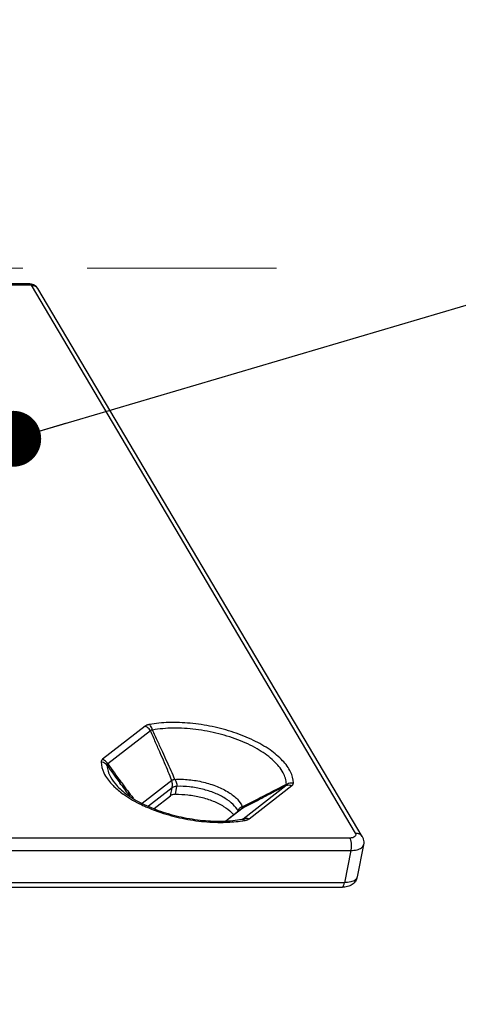
# Model space of a CAD drawing. Units: millimetres. Extents: x 613 to 2486, y -790 to -196.
# Drawn here: x 2090 to 2106, y -494 to -459 of the extents above; entities that cross this region are included whole.
import ezdxf

# ---------------------------------------------------------------- set-up
doc = ezdxf.new("R2010")
doc.units = ezdxf.units.MM
doc.header["$LTSCALE"] = 30.734
doc.linetypes.add('CENTER', pattern=[0.6, 0.375, -0.075, 0.075, -0.075])
doc.layers.get('0').update_dxf_attribs({"linetype": 'CONTINUOUS'})
doc.layers.add('center', color=1, linetype='CENTER', lineweight=13)
doc.layers.add('尺寸线', color=3, linetype='CONTINUOUS', lineweight=13)
doc.styles.add('样式 1', font='txt.shx')
doc.dimstyles.new('A', dxfattribs={"dimtxt": 3, "dimasz": 3, "dimexe": 1, "dimexo": 1, "dimgap": 0.8, "dimtad": 1, "dimtih": 1, "dimtoh": 1, "dimdsep": 46, "dimtxsty": '样式 1', "dimcen": 0, "dimadec": 1, "dimazin": 2, "dimtfac": 0.75, "dimtofl": 0, "dimtmove": 0, "dimatfit": 3, "dimfxl": 0, "dimtolj": 1, "dimarcsym": 0})

msp = doc.modelspace()

# ---------------------------------------------------------------- linework, layer by layer
at = {"color": 7, "linetype": 'Continuous'}
for p, q in [((2090.3695, -468.6281), (2084.6262, -468.6281)), ((2090.4265, -468.6728), (2084.6628, -468.6728)), ((2102.0332, -488.2656), (2090.4265, -468.6728)), ((2102.263, -488.3844), (2090.6563, -468.7916)), ((2094.5004, -484.4442), (2092.976, -485.6287)), ((2094.6897, -484.6121), (2093.1653, -485.7966)), ((2093.6347, -486.5297), (2093.5883, -486.4664)), ((2093.6604, -486.474), (2093.6309, -486.4342)), ((2095.4534, -486.3815), (2094.3888, -487.2087)), ((2095.4661, -486.6453), (2094.6179, -487.3043)), ((2095.4099, -486.9299), (2095.4661, -486.6453)), ((2095.5831, -486.8814), (2095.6392, -486.5968)), ((2098.0053, -487.7547), (2099.5297, -486.5702)), ((2098.228, -487.7534), (2099.7524, -486.569)), ((2094.8197, -487.3884), (2095.4099, -486.9299)), ((2097.3839, -487.8309), (2097.9063, -487.425)), ((2097.3927, -487.83), (2097.9545, -487.3934)), ((2097.9063, -487.425), (2097.9545, -487.3934)), ((2097.9829, -487.7649), (2098.0053, -487.7547)), ((1994.6884, -488.4323), (2101.8187, -488.4323)), ((2102.3171, -488.6835), (2102.089, -489.8382)), ((1994.7302, -488.8876), (2101.8605, -488.8876)), ((2101.8605, -488.8876), (2101.6324, -490.0424)), ((2101.6324, -490.0424), (1994.5021, -490.0424)), ((2101.5337, -490.2091), (1994.4034, -490.2091))]:
    msp.add_line(p, q, dxfattribs=at)
for centre, radius, start, end in [((2090.3693, -468.9619), 0.3338, 78.86958, 89.96141), ((2090.3697, -468.9613), 0.3331, 30.61821, 78.91445), ((2090.4643, -468.9049), 0.2228, 30.57338, 42.24302), ((2147.3972, -447.0838), 66.6813, 215.541606, 216.200278), ((2143.0877, -449.8338), 61.5269, 215.767972, 216.503185), ((2130.4778, -459.4881), 45.7019, 216.27742, 216.92171), ((2126.8072, -461.9035), 41.2604, 216.54817, 217.49875), ((2096.7523, -482.2862), 5.5098, 244.54518, 246.18768), ((2097.3249, -483.6338), 4.2459, 278.73311, 279.01982), ((2097.341, -483.7338), 4.1446, 279.01602, 280.26666), ((2097.9863, -487.2934), 0.527, 280.21196, 283.95966)]:
    msp.add_arc(centre, radius, start, end, dxfattribs=at)
for points, start_tangent, end_tangent in [([(2090.4265, -468.6728), (2090.3859, -468.6316), (2090.3696, -468.6296)], (-0.5096774, 0.8603656), (-0.9988911, -0.0470797)), ([(2090.4265, -468.6728), (2090.5395, -468.6937), (2090.6293, -468.7551)], (1, 0), (0.6728965, -0.7397367)), ([(2094.6487, -484.3856), (2094.615, -484.3928), (2094.5836, -484.4019), (2094.554, -484.4132), (2094.5261, -484.4271), (2094.5004, -484.4442)], (-0.9839839, -0.1782571), (-0.7897836, -0.6133855)), ([(2094.6897, -484.6121), (2094.6384, -484.5418), (2094.5739, -484.4846), (2094.5004, -484.4442)], (-0.4993458, 0.8664028), (-0.9270098, 0.3750371)), ([(2099.8049, -486.4716), (2099.7061, -486.0804), (2099.4219, -485.6788), (2098.9697, -485.2953), (2098.375, -484.9514), (2097.6724, -484.6672), (2096.9027, -484.4591), (2096.1112, -484.3394), (2095.3418, -484.3148), (2094.6487, -484.3856)], (-0.0144224, 0.999896), (-0.9839764, -0.1782989)), ([(2094.7638, -484.5828), (2094.7343, -484.5039), (2094.695, -484.4367), (2094.6487, -484.3856)], (-0.2775906, 0.9606995), (-0.7602762, 0.6496)), ([(2099.5559, -486.5215), (2099.4387, -486.1081), (2099.107, -485.6915), (2098.585, -485.3022), (2097.9109, -484.9686), (2097.1338, -484.7151), (2096.3103, -484.56), (2095.5005, -484.5149), (2094.7638, -484.5828)], (-0.0144224, 0.999896), (-0.9839764, -0.1782989)), ([(2094.7638, -484.5828), (2094.7457, -484.5837), (2094.7144, -484.5921), (2094.6897, -484.6121)], (-0.9999392, 0.0110247), (-0.6008884, -0.7993329)), ([(2095.4534, -486.3815), (2095.3276, -486.0755), (2095.1917, -485.7532), (2095.0408, -485.4033), (2094.8744, -485.0248), (2094.6897, -484.6121)], (-0.3752118, 0.9269391), (-0.4112386, 0.9115277)), ([(2095.5651, -486.3478), (2095.4295, -486.0424), (2095.2853, -485.721), (2095.1271, -485.372), (2094.9543, -484.9945), (2094.7638, -484.5828)], (-0.404232, 0.9146565), (-0.4215649, 0.9067982)), ([(2092.976, -485.6287), (2092.9554, -485.6475), (2092.9387, -485.6695), (2092.9275, -485.6956), (2092.9235, -485.7261)], (-0.7897299, -0.6134548), (0.0138253, -0.9999044)), ([(2092.9235, -485.7261), (2093.0223, -486.1173), (2093.3065, -486.5189), (2093.4098, -486.6221)], (0.0144224, -0.999896), (0.7280669, -0.6855061)), ([(2093.1391, -485.8453), (2093.0801, -485.7892), (2093.0066, -485.7486), (2092.9235, -485.7261)], (-0.6264927, 0.7794273), (-0.9890558, 0.1475417)), ([(2093.1653, -485.7966), (2093.1141, -485.7263), (2093.0495, -485.669), (2092.976, -485.6287)], (-0.4993467, 0.8664022), (-0.9270094, 0.375038)), ([(2093.1653, -485.7966), (2093.1438, -485.8131), (2093.1391, -485.8453)], (-0.9309968, -0.3650273), (0.1682404, -0.985746)), ([(2093.1391, -485.8453), (2093.2563, -486.2587), (2093.4683, -486.554)], (0.0144224, -0.999896), (0.6724236, -0.7401665)), ([(2093.4098, -486.6221), (2093.7587, -486.9023), (2094.3535, -487.2463), (2094.3842, -487.261)], (0.7280669, -0.6855061), (0.9028817, -0.4298892)), ([(2093.4687, -486.5536), (2093.8489, -486.8869), (2094.3867, -487.2079), (2095.0504, -487.4846), (2095.7941, -487.6918), (2096.5644, -487.8125), (2097.3055, -487.8388), (2097.9633, -487.7728)], (0.669885, -0.7424648), (0.9839764, 0.1782989)), ([(2095.5651, -486.3478), (2095.5232, -486.3616), (2095.4857, -486.373), (2095.4534, -486.3815)], (-0.9461631, -0.3236904), (-0.9718185, -0.2357304)), ([(2095.4661, -486.6453), (2095.4745, -486.5716), (2095.4733, -486.5012), (2095.4654, -486.4374), (2095.4534, -486.3815)], (0.1937271, 0.9810555), (-0.2535932, 0.967311)), ([(2095.6392, -486.5968), (2095.5695, -486.6041), (2095.5107, -486.6206), (2095.4661, -486.6453)], (-0.999421, -0.0340259), (-0.7896563, -0.6135494)), ([(2095.5651, -486.3478), (2096.0649, -486.3576), (2096.583, -486.4444), (2097.0732, -486.6006), (2097.4921, -486.8122), (2097.8024, -487.0605), (2097.9765, -487.3233)], (0.9980677, 0.0621352), (0.355492, -0.9346793)), ([(2095.6392, -486.5968), (2095.6413, -486.5245), (2095.6247, -486.4576), (2095.5975, -486.3984), (2095.5651, -486.3478)], (0.192542, 0.9812887), (-0.5871517, 0.809477)), ([(2097.8241, -487.4807), (2097.6508, -487.2466), (2097.3646, -487.027), (2096.9884, -486.8392), (2096.5521, -486.6983), (2096.0901, -486.6152), (2095.6392, -486.5968)], (-0.4286688, 0.9034617), (-0.9994204, -0.0340416)), ([(2097.9545, -487.3934), (2098.2302, -487.2482), (2098.5175, -487.0974), (2098.8289, -486.9346), (2099.1646, -486.7598), (2099.5297, -486.5702)], (0.8841849, 0.4671371), (0.8877905, 0.4602479)), ([(2097.9765, -487.3233), (2098.2541, -487.1835), (2098.5425, -487.0374), (2098.8546, -486.8788), (2099.1907, -486.7077), (2099.5559, -486.5215)], (0.8937768, 0.4485121), (0.8908621, 0.4542739)), ([(2099.5297, -486.5702), (2099.5428, -486.5594), (2099.5559, -486.5215)], (0.8129839, 0.5822861), (-0.3380641, 0.9411231)), ([(2099.5297, -486.5702), (2099.5991, -486.5487), (2099.675, -486.5483), (2099.7524, -486.569)], (0.897833, 0.4403361), (0.9270094, -0.375038)), ([(2099.5559, -486.5215), (2099.633, -486.4858), (2099.7179, -486.4688), (2099.8049, -486.4716)], (0.8491866, 0.5280929), (0.9890558, -0.1475417)), ([(2099.7524, -486.569), (2099.773, -486.5502), (2099.7897, -486.5281), (2099.8009, -486.5021), (2099.8049, -486.4716)], (0.7897037, 0.6134884), (-0.0137647, 0.9999053)), ([(2095.5831, -486.8814), (2095.5133, -486.8887), (2095.4545, -486.9052), (2095.4099, -486.9299)], (-0.9994205, -0.0340404), (-0.7896469, -0.6135615)), ([(2095.5831, -486.8814), (2096.0314, -486.8996), (2096.4945, -486.9825), (2096.9323, -487.1238), (2097.3095, -487.3122), (2097.5958, -487.5325)], (0.9994205, 0.0340404), (0.7101432, -0.7040573)), ([(2094.5278, -487.3269), (2095.056, -487.5305), (2095.8257, -487.7385), (2096.6172, -487.8582), (2097.3866, -487.8828), (2097.9695, -487.8305)], (0.9148326, -0.4038332), (0.9884057, 0.1518359)), ([(2097.8655, -487.394), (2097.893, -487.3671), (2097.9298, -487.3428)], (0.6444481, 0.764648), (0.882259, 0.4707643)), ([(2097.9298, -487.3428), (2097.9765, -487.3233)], (0.882259, 0.4707643), (0.9533489, 0.3018708)), ([(2097.9545, -487.3934), (2097.9663, -487.3765), (2097.9737, -487.353)], (0.7180088, 0.696034), (0.1871627, 0.9823289)), ([(2097.9737, -487.353), (2097.9765, -487.3233)], (0.1871627, 0.9823289), (0.0157405, 0.9998761)), ([(2097.5958, -487.5325), (2097.6624, -487.6045)], (0.7101432, -0.7040573), (0.6436854, -0.7652902)), ([(2097.8241, -487.4807), (2097.8325, -487.4508), (2097.8459, -487.422), (2097.8655, -487.394)], (0.1936836, 0.9810641), (0.6444481, 0.764648)), ([(2098.0053, -487.7547), (2098.0747, -487.7332)], (0.8978331, 0.4403359), (0.9887486, 0.1495868)), ([(2098.0747, -487.7332), (2098.1507, -487.7328), (2098.228, -487.7534)], (0.9887486, 0.1495868), (0.9270098, -0.3750371)), ([(2097.9633, -487.7728), (2097.9789, -487.7711), (2098.0295, -487.7807)], (0.9835005, 0.1809052), (0.927042, -0.3749576)), ([(2097.9842, -487.7678), (2097.9948, -487.7623)], (0.9117413, 0.410765), (0.856689, 0.5158333)), ([(2097.9948, -487.7623), (2098.0053, -487.7547)], (0.856689, 0.5158333), (0.7499621, 0.6614808)), ([(2098.0295, -487.7807), (2098.0797, -487.8121)], (0.927042, -0.3749576), (0.7602762, -0.6496)), ([(2098.1134, -487.8049), (2098.1449, -487.7958), (2098.1745, -487.7845), (2098.2023, -487.7706), (2098.228, -487.7534)], (0.9702205, 0.2422232), (0.7897406, 0.6134409)), ([(2101.8187, -488.4323), (2101.9298, -488.4199), (2102.0113, -488.3834), (2102.0473, -488.3286), (2102.0332, -488.2656)], (1, 0), (-0.5096774, 0.8603656)), ([(2101.8187, -488.4323), (2101.8522, -488.518), (2101.8719, -488.6347), (2101.8748, -488.7645), (2101.8605, -488.8876)], (0.5096774, -0.8603656), (-0.1937246, -0.9810559)), ([(2102.0332, -488.2656), (2102.1488, -488.2876), (2102.2381, -488.3502), (2102.263, -488.3844)], (1, 0), (0.5086103, -0.8609968)), ([(2102.263, -488.3844), (2102.3065, -488.4824), (2102.3242, -488.583), (2102.3171, -488.6835)], (0.5096774, -0.8603656), (-0.1937246, -0.9810559)), ([(2101.8605, -488.8876), (2102.0852, -488.8623), (2102.2456, -488.79), (2102.3171, -488.6835)], (1, 0), (0.1961881, 0.9805663)), ([(2102.089, -489.8382), (2102.0176, -489.9448), (2101.8572, -490.017), (2101.6324, -490.0424)], (-0.196188, -0.9805663), (-1, 0)), ([(2102.089, -489.8382), (2102.0302, -489.9828), (2101.9131, -490.1032)], (-0.1937246, -0.9810559), (-0.8170411, -0.5765795)), ([(2101.5336, -490.2077), (2101.5632, -490.1977), (2101.6031, -490.1402), (2101.6324, -490.0424)], (0.9979136, 0.0645633), (0.1937246, 0.9810559)), ([(2101.6531, -490.2009), (2101.5337, -490.2091)], (-0.9899926, -0.1411195), (-1, 0)), ([(2101.9131, -490.1032), (2101.7443, -490.1818), (2101.6531, -490.2009)], (-0.8170411, -0.5765795), (-0.9899926, -0.1411195))]:
    msp.add_spline(points, degree=3, dxfattribs=dict(at, start_tangent=start_tangent, end_tangent=end_tangent))
at = {"layer": 'center'}
msp.add_line((2073.9844, -468.0619), (2099.2065, -468.0619), dxfattribs=at)

# ---------------------------------------------------------------- leaders
at = {"layer": '尺寸线'}
for points, override in [([(2089.7787, -474.1649), (2191.4532, -444.167), (2203.5543, -444.167)], {"dimasz": 2, "dimtad": 0, "dimldrblk": 'Dot', "dimfxl": 1.25}), ([(2079.2424, -511.0574), (2193.9763, -479.043), (2205.6331, -479.043)], {"dimasz": 2, "dimgap": 0.8, "dimtad": 0, "dimldrblk": 'Dot', "dimfxl": 1.25})]:
    msp.add_leader(points, dimstyle='A', override=override, dxfattribs=at)

doc.saveas('drawing.dxf')
